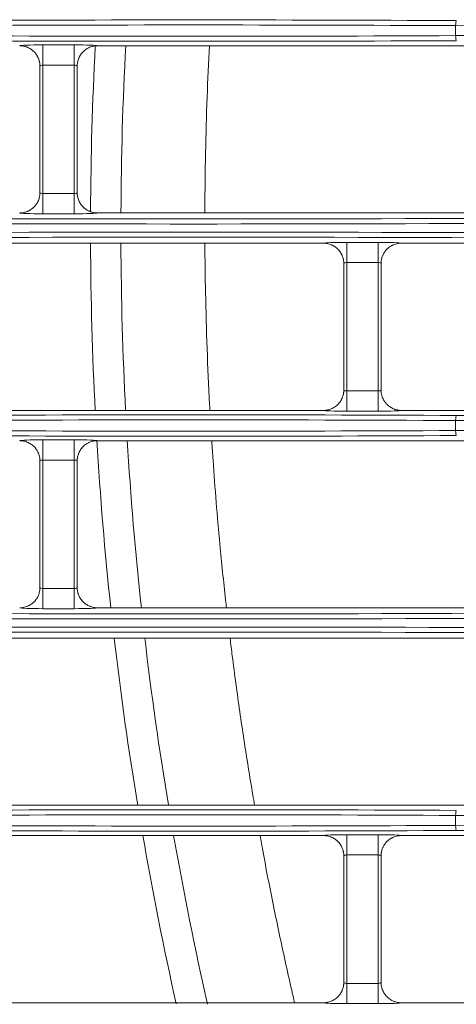
# Model space of a CAD drawing. Units: inches. Extents: x 0 to 8119, y 0 to 5791.
# Drawn here: x 1358 to 1401, y 2798 to 2895 of the extents above; entities that cross this region are included whole.
import ezdxf

# ---------------------------------------------------------------- set-up
doc = ezdxf.new("R2010")
doc.units = ezdxf.units.IN
doc.header["$MEASUREMENT"] = 0
doc.layers.add('102', color=7, linetype='Continuous', true_color=0xffffff)

msp = doc.modelspace()

# ---------------------------------------------------------------- linework, layer by layer
at = {"layer": '102', "color": 3, "linetype": 'Continuous', "lineweight": 13}
for p, q in [((1401.325, 2893.565), (1401.325, 2894.551)), ((1360.583, 2892.647), (1360.583, 2890.649)), ((1360.583, 2892.647), (1363.661, 2892.647)), ((1363.661, 2892.647), (1363.661, 2890.649)), ((1365.96, 2892.562), (1478.284, 2892.562)), ((1360.583, 2890.649), (1360.583, 2877.968)), ((1363.661, 2890.649), (1360.583, 2890.649)), ((1363.661, 2877.968), (1363.661, 2890.649)), ((1360.583, 2877.968), (1363.661, 2877.968)), ((1360.583, 2875.969), (1360.583, 2877.968)), ((1363.661, 2875.969), (1363.661, 2877.968)), ((1363.661, 2875.969), (1360.583, 2875.969)), ((1365.96, 2876.055), (1478.284, 2876.055)), ((1388.284, 2873.062), (1342.722, 2873.062)), ((1390.583, 2873.147), (1390.583, 2871.149)), ((1390.583, 2873.147), (1393.661, 2873.147)), ((1393.661, 2873.147), (1393.661, 2871.149)), ((1528.284, 2873.062), (1395.96, 2873.062)), ((1390.583, 2871.149), (1390.583, 2858.468)), ((1393.661, 2871.149), (1390.583, 2871.149)), ((1393.661, 2858.468), (1393.661, 2871.149)), ((1390.583, 2858.468), (1393.661, 2858.468)), ((1390.583, 2858.468), (1390.583, 2856.469)), ((1393.661, 2858.468), (1393.661, 2856.469)), ((1393.661, 2856.469), (1390.583, 2856.469)), ((1528.284, 2856.555), (1395.96, 2856.555)), ((1401.325, 2854.565), (1401.325, 2855.551)), ((1360.583, 2853.647), (1360.583, 2851.649)), ((1360.583, 2853.647), (1363.661, 2853.647)), ((1363.661, 2853.647), (1363.661, 2851.649)), ((1365.96, 2853.562), (1478.284, 2853.562)), ((1360.583, 2851.649), (1360.583, 2838.968)), ((1363.661, 2851.649), (1360.583, 2851.649)), ((1363.661, 2838.968), (1363.661, 2851.649)), ((1360.583, 2838.968), (1363.661, 2838.968)), ((1360.583, 2836.969), (1360.583, 2838.968)), ((1363.661, 2836.969), (1363.661, 2838.968)), ((1363.661, 2836.969), (1360.583, 2836.969)), ((1365.96, 2837.055), (1478.284, 2837.055)), ((1423.284, 2834.062), (1344.977, 2834.062)), ((1347.177, 2817.555), (1423.284, 2817.555)), ((1401.325, 2815.565), (1401.325, 2816.551)), ((1388.284, 2814.562), (1347.657, 2814.562)), ((1390.583, 2814.647), (1390.583, 2812.649)), ((1390.583, 2814.647), (1393.661, 2814.647)), ((1393.661, 2814.647), (1393.661, 2812.649)), ((1558.284, 2814.562), (1395.96, 2814.562)), ((1390.583, 2812.649), (1390.583, 2799.968)), ((1393.661, 2812.649), (1390.583, 2812.649)), ((1393.661, 2799.968), (1393.661, 2812.649)), ((1390.583, 2799.968), (1393.661, 2799.968)), ((1390.583, 2797.969), (1390.583, 2799.968)), ((1393.661, 2797.969), (1393.661, 2799.968)), ((1393.661, 2797.969), (1390.583, 2797.969)), ((1558.284, 2798.055), (1395.96, 2798.055))]:
    msp.add_line(p, q, dxfattribs=at)
for radius, start, end in [(350, 177.04687, 179.71312), (347, 177.0075, 179.73563), (350, 180.23063, 182.94187), (347, 180.225, 182.95875), (350, 183.41437, 186.13687), (347, 183.44812, 186.1875), (350, 186.63188, 189.36), (347, 186.6825, 189.43312), (350, 189.855, 192.62813), (347, 189.93937, 192.74625)]:
    msp.add_arc((1715.276, 2874.458), radius, start, end, dxfattribs=at)
for centre, major_axis, ratio, start_param, end_param in [((1375.452, 2887.413), (200.5, 0), 0.038416, 1.441069, 1.700523), ((1401.389, 2894.551), (-0.003, -0.5), 0.129362, 3.180315, 4.713037), ((1375.452, 2886.914), (200, 0), 0.038512, 1.441069, 1.700523), ((1438.452, 2905.465), (287, 0), 0.038349, 4.582662, 4.842116), ((1375.452, 2900.703), (200.5, 0), 0.038416, 4.582662, 4.842116), ((1375.452, 2901.203), (200, 0), 0.038512, 4.582662, 4.842116), ((1438.452, 2882.652), (287, 0), 0.038349, 1.441069, 1.700523), ((1401.389, 2893.565), (0.003, -0.5), 0.129362, 4.711741, 6.244463), ((1360.583, 2892.559), (2.3, 0), 0.038416, 1.570796, 3.108206), ((1363.661, 2892.559), (2.3, 0), 0.038416, 0.033387, 1.570796), ((1360.583, 2890.561), (0.3, 0), 0.294524, 1.570796, 3.141593), ((1363.661, 2890.561), (0.3, 0), 0.294524, 0, 1.570796), ((1360.583, 2878.056), (0.3, 0), 0.294524, 3.141593, 4.712389), ((1363.661, 2878.056), (0.3, 0), 0.294524, 4.712389, 6.283185), ((1375.452, 2886.465), (286.5, 0), 0.038416, 4.582662, 4.842116), ((1360.583, 2876.058), (2.3, 0), 0.038416, 3.17498, 4.712389), ((1363.661, 2876.058), (2.3, 0), 0.038416, 4.712389, 6.249798), ((1375.452, 2885.965), (287, 0), 0.038349, 4.582662, 4.842116), ((1375.452, 2863.152), (287, 0), 0.038349, 1.441069, 1.700523), ((1375.452, 2862.652), (286.5, 0), 0.038416, 1.441069, 1.700523), ((1390.583, 2873.059), (2.3, 0), 0.038416, 1.570796, 3.108206), ((1393.661, 2873.059), (2.3, 0), 0.038416, 0.033387, 1.570796), ((1390.583, 2871.061), (0.3, 0), 0.294524, 1.570796, 3.141593), ((1393.661, 2871.061), (0.3, 0), 0.294524, 0, 1.570796), ((1390.583, 2858.556), (0.3, 0), 0.294524, 3.141593, 4.712389), ((1393.661, 2858.556), (0.3, 0), 0.294524, 4.712389, 6.283185), ((1375.452, 2848.413), (200.5, 0), 0.038416, 1.441069, 1.700523), ((1390.583, 2856.558), (2.3, 0), 0.038416, 3.17498, 4.712389), ((1393.661, 2856.558), (2.3, 0), 0.038416, 4.712389, 6.249798), ((1401.389, 2855.551), (-0.003, -0.5), 0.129362, 3.180315, 4.713037), ((1438.452, 2866.965), (286.5, 0), 0.038416, 4.582662, 4.842116), ((1375.452, 2847.914), (200, 0), 0.038512, 1.441069, 1.700523), ((1438.452, 2866.465), (287, 0), 0.038349, 4.582662, 4.842116), ((1375.452, 2861.703), (200.5, 0), 0.038416, 4.582662, 4.842116), ((1375.452, 2862.203), (200, 0), 0.038512, 4.582662, 4.842116), ((1438.452, 2843.652), (287, 0), 0.038349, 1.441069, 1.700523), ((1401.389, 2854.565), (0.003, -0.5), 0.129362, 4.711741, 6.244463), ((1360.583, 2853.559), (2.3, 0), 0.038416, 1.570796, 3.108206), ((1363.661, 2853.559), (2.3, 0), 0.038416, 0.033387, 1.570796), ((1360.583, 2851.561), (0.3, 0), 0.294524, 1.570796, 3.141593), ((1363.661, 2851.561), (0.3, 0), 0.294524, 0, 1.570796), ((1360.583, 2839.056), (0.3, 0), 0.294524, 3.141593, 4.712389), ((1363.661, 2839.056), (0.3, 0), 0.294524, 4.712389, 6.283185), ((1375.452, 2847.465), (286.5, 0), 0.038416, 4.582662, 4.842116), ((1360.583, 2837.058), (2.3, 0), 0.038416, 3.17498, 4.712389), ((1363.661, 2837.058), (2.3, 0), 0.038416, 4.712389, 6.249798), ((1375.452, 2846.965), (287, 0), 0.038349, 4.582662, 4.842116), ((1375.452, 2824.152), (287, 0), 0.038349, 1.441069, 1.700523), ((1375.452, 2823.652), (286.5, 0), 0.038416, 1.441069, 1.700523), ((1375.452, 2809.413), (200.5, 0), 0.038416, 1.441069, 1.700523), ((1401.389, 2816.551), (-0.003, -0.5), 0.129362, 3.180315, 4.713037), ((1375.452, 2808.914), (200, 0), 0.038512, 1.441069, 1.700523), ((1438.452, 2827.465), (287, 0), 0.038349, 4.582662, 4.842116), ((1375.452, 2822.703), (200.5, 0), 0.038416, 4.582662, 4.842116), ((1375.452, 2823.203), (200, 0), 0.038512, 4.582662, 4.842116), ((1438.452, 2804.652), (287, 0), 0.038349, 1.441069, 1.700523), ((1401.389, 2815.565), (0.003, -0.5), 0.129362, 4.711741, 6.244463), ((1438.452, 2804.152), (286.5, 0), 0.038416, 1.441069, 1.700523), ((1390.583, 2814.559), (2.3, 0), 0.038416, 1.570796, 3.108206), ((1393.661, 2814.559), (2.3, 0), 0.038416, 0.033387, 1.570796), ((1390.583, 2812.561), (0.3, 0), 0.294524, 1.570796, 3.141593), ((1393.661, 2812.561), (0.3, 0), 0.294524, 0, 1.570796), ((1390.583, 2800.056), (0.3, 0), 0.294524, 3.141593, 4.712389), ((1393.661, 2800.056), (0.3, 0), 0.294524, 4.712389, 6.283185), ((1390.583, 2798.058), (2.3, 0), 0.038416, 3.17498, 4.712389), ((1393.661, 2798.058), (2.3, 0), 0.038416, 4.712389, 6.249798)]:
    msp.add_ellipse(centre, major_axis=major_axis, ratio=ratio, start_param=start_param, end_param=end_param, dxfattribs=at)
for points, knots in [([(1358.284, 2892.562), (1358.416, 2892.562), (1358.546, 2892.549), (1358.737, 2892.511), (1358.8, 2892.495), (1358.895, 2892.467), (1358.926, 2892.457), (1358.988, 2892.434), (1359.018, 2892.423), (1359.17, 2892.36), (1359.284, 2892.299), (1359.42, 2892.208), (1359.46, 2892.18), (1359.5, 2892.15), (1359.526, 2892.13), (1359.538, 2892.12), (1359.602, 2892.067), (1359.651, 2892.024), (1359.789, 2891.885), (1359.872, 2891.785), (1359.963, 2891.649), (1359.981, 2891.621), (1360.014, 2891.564), (1360.031, 2891.536), (1360.077, 2891.449), (1360.105, 2891.39), (1360.155, 2891.27), (1360.177, 2891.209), (1360.205, 2891.115), (1360.214, 2891.084), (1360.23, 2891.02), (1360.237, 2890.988), (1360.257, 2890.891), (1360.266, 2890.826), (1360.276, 2890.728), (1360.278, 2890.695), (1360.281, 2890.645), (1360.282, 2890.629), (1360.282, 2890.604), (1360.282, 2890.596), (1360.283, 2890.584), (1360.283, 2890.58), (1360.283, 2890.573), (1360.283, 2890.571), (1360.283, 2890.567), (1360.283, 2890.565), (1360.283, 2890.563)], [0, 0, 0, 0, 0.125, 0.125, 0.1875, 0.1875, 0.21875, 0.21875, 0.25, 0.25, 0.375, 0.375, 0.40625, 0.421875, 0.421875, 0.4375, 0.4375, 0.5, 0.5, 0.625, 0.625, 0.65625, 0.65625, 0.6875, 0.6875, 0.75, 0.75, 0.8125, 0.8125, 0.84375, 0.84375, 0.875, 0.875, 0.9375, 0.9375, 0.96875, 0.96875, 0.984375, 0.984375, 0.992188, 0.992188, 0.996094, 0.996094, 0.998047, 0.998047, 1, 1, 1, 1]), ([(1365.96, 2892.562), (1365.894, 2892.562), (1365.828, 2892.559), (1365.697, 2892.546), (1365.632, 2892.536), (1365.441, 2892.498), (1365.316, 2892.46), (1365.165, 2892.397), (1365.134, 2892.384), (1365.075, 2892.356), (1365.046, 2892.341), (1364.959, 2892.295), (1364.847, 2892.228), (1364.743, 2892.15), (1364.667, 2892.088), (1364.63, 2892.056), (1364.594, 2892.022), (1364.57, 2892), (1364.558, 2891.988), (1364.453, 2891.883), (1364.371, 2891.783), (1364.262, 2891.62), (1364.229, 2891.564), (1364.182, 2891.478), (1364.167, 2891.448), (1364.139, 2891.389), (1364.126, 2891.359), (1364.089, 2891.268), (1364.067, 2891.207), (1364.029, 2891.082), (1364.013, 2891.019), (1363.994, 2890.923), (1363.988, 2890.891), (1363.979, 2890.826), (1363.975, 2890.793), (1363.968, 2890.728), (1363.966, 2890.695), (1363.963, 2890.645), (1363.962, 2890.629), (1363.962, 2890.604), (1363.962, 2890.596), (1363.961, 2890.584), (1363.961, 2890.578), (1363.961, 2890.571), (1363.961, 2890.567), (1363.961, 2890.565), (1363.961, 2890.563)], [0, 0, 0, 0, 0.0625, 0.0625, 0.125, 0.125, 0.25, 0.25, 0.28125, 0.28125, 0.3125, 0.3125, 0.375, 0.4375, 0.4375, 0.46875, 0.484375, 0.484375, 0.5, 0.5, 0.625, 0.625, 0.6875, 0.6875, 0.71875, 0.71875, 0.75, 0.75, 0.8125, 0.8125, 0.875, 0.875, 0.90625, 0.90625, 0.9375, 0.9375, 0.96875, 0.96875, 0.984375, 0.984375, 0.992187, 0.992187, 0.996094, 0.998047, 0.998047, 1, 1, 1, 1]), ([(1377.016, 2892.595), (1376.928, 2890.895), (1376.771, 2887.36), (1376.618, 2881.986), (1376.571, 2878.176), (1376.564, 2876.202), (1376.563, 2876.068)], [0, 0, 0, 0, 0.309327, 0.642456, 0.975586, 1, 1, 1, 1]), ([(1358.284, 2876.055), (1358.35, 2876.055), (1358.416, 2876.058), (1358.547, 2876.071), (1358.612, 2876.081), (1358.804, 2876.119), (1358.928, 2876.157), (1359.079, 2876.219), (1359.11, 2876.233), (1359.169, 2876.261), (1359.198, 2876.276), (1359.285, 2876.322), (1359.397, 2876.389), (1359.501, 2876.467), (1359.577, 2876.529), (1359.614, 2876.561), (1359.65, 2876.594), (1359.674, 2876.617), (1359.686, 2876.629), (1359.791, 2876.733), (1359.873, 2876.834), (1359.982, 2876.996), (1360.015, 2877.052), (1360.062, 2877.139), (1360.077, 2877.169), (1360.105, 2877.228), (1360.118, 2877.258), (1360.155, 2877.349), (1360.177, 2877.41), (1360.215, 2877.534), (1360.231, 2877.598), (1360.25, 2877.694), (1360.256, 2877.726), (1360.265, 2877.791), (1360.27, 2877.824), (1360.276, 2877.889), (1360.278, 2877.922), (1360.281, 2877.971), (1360.282, 2877.988), (1360.282, 2878.012), (1360.282, 2878.021), (1360.283, 2878.033), (1360.283, 2878.039), (1360.283, 2878.045), (1360.283, 2878.049), (1360.283, 2878.051), (1360.283, 2878.053)], [0, 0, 0, 0, 0.0625, 0.0625, 0.125, 0.125, 0.25, 0.25, 0.28125, 0.28125, 0.3125, 0.3125, 0.375, 0.4375, 0.4375, 0.46875, 0.484375, 0.484375, 0.5, 0.5, 0.625, 0.625, 0.6875, 0.6875, 0.71875, 0.71875, 0.75, 0.75, 0.8125, 0.8125, 0.875, 0.875, 0.90625, 0.90625, 0.9375, 0.9375, 0.96875, 0.96875, 0.984375, 0.984375, 0.992187, 0.992187, 0.996094, 0.998047, 0.998047, 1, 1, 1, 1]), ([(1365.96, 2876.055), (1365.894, 2876.055), (1365.828, 2876.058), (1365.697, 2876.071), (1365.632, 2876.081), (1365.441, 2876.119), (1365.316, 2876.157), (1365.165, 2876.219), (1365.134, 2876.233), (1365.075, 2876.261), (1365.046, 2876.276), (1364.959, 2876.322), (1364.847, 2876.389), (1364.743, 2876.467), (1364.667, 2876.529), (1364.63, 2876.561), (1364.594, 2876.594), (1364.57, 2876.617), (1364.558, 2876.629), (1364.453, 2876.733), (1364.371, 2876.834), (1364.262, 2876.996), (1364.229, 2877.052), (1364.182, 2877.139), (1364.167, 2877.169), (1364.139, 2877.228), (1364.126, 2877.258), (1364.089, 2877.349), (1364.067, 2877.41), (1364.029, 2877.534), (1364.013, 2877.598), (1363.994, 2877.694), (1363.988, 2877.726), (1363.979, 2877.791), (1363.975, 2877.824), (1363.968, 2877.889), (1363.966, 2877.922), (1363.963, 2877.971), (1363.962, 2877.988), (1363.962, 2878.012), (1363.962, 2878.021), (1363.961, 2878.033), (1363.961, 2878.039), (1363.961, 2878.045), (1363.961, 2878.049), (1363.961, 2878.051), (1363.961, 2878.053)], [0, 0, 0, 0, 0.0625, 0.0625, 0.125, 0.125, 0.25, 0.25, 0.28125, 0.28125, 0.3125, 0.3125, 0.375, 0.4375, 0.4375, 0.46875, 0.484375, 0.484375, 0.5, 0.5, 0.625, 0.625, 0.6875, 0.6875, 0.71875, 0.71875, 0.75, 0.75, 0.8125, 0.8125, 0.875, 0.875, 0.90625, 0.90625, 0.9375, 0.9375, 0.96875, 0.96875, 0.984375, 0.984375, 0.992188, 0.992188, 0.996094, 0.998047, 0.998047, 1, 1, 1, 1]), ([(1376.568, 2873.074), (1376.577, 2871.448), (1376.623, 2867.981), (1376.773, 2862.671), (1376.947, 2858.792), (1377.057, 2856.754), (1377.067, 2856.557)], [0, 0, 0, 0, 0.295593, 0.629943, 0.964294, 1, 1, 1, 1]), ([(1388.284, 2873.062), (1388.35, 2873.062), (1388.416, 2873.059), (1388.547, 2873.046), (1388.612, 2873.036), (1388.804, 2872.998), (1388.928, 2872.96), (1389.079, 2872.897), (1389.11, 2872.884), (1389.169, 2872.856), (1389.198, 2872.841), (1389.285, 2872.795), (1389.397, 2872.728), (1389.501, 2872.65), (1389.577, 2872.588), (1389.614, 2872.556), (1389.65, 2872.522), (1389.674, 2872.5), (1389.686, 2872.488), (1389.791, 2872.383), (1389.873, 2872.283), (1389.982, 2872.12), (1390.015, 2872.064), (1390.062, 2871.978), (1390.077, 2871.948), (1390.105, 2871.889), (1390.118, 2871.859), (1390.155, 2871.768), (1390.177, 2871.707), (1390.215, 2871.582), (1390.231, 2871.519), (1390.25, 2871.423), (1390.256, 2871.391), (1390.265, 2871.326), (1390.27, 2871.293), (1390.276, 2871.228), (1390.278, 2871.195), (1390.281, 2871.145), (1390.282, 2871.129), (1390.282, 2871.104), (1390.282, 2871.096), (1390.283, 2871.084), (1390.283, 2871.078), (1390.283, 2871.071), (1390.283, 2871.067), (1390.283, 2871.065), (1390.283, 2871.063)], [0, 0, 0, 0, 0.0625, 0.0625, 0.125, 0.125, 0.25, 0.25, 0.28125, 0.28125, 0.3125, 0.3125, 0.375, 0.4375, 0.4375, 0.46875, 0.484375, 0.484375, 0.5, 0.5, 0.625, 0.625, 0.6875, 0.6875, 0.71875, 0.71875, 0.75, 0.75, 0.8125, 0.8125, 0.875, 0.875, 0.90625, 0.90625, 0.9375, 0.9375, 0.96875, 0.96875, 0.984375, 0.984375, 0.992187, 0.992187, 0.996094, 0.998047, 0.998047, 1, 1, 1, 1]), ([(1395.96, 2873.062), (1395.894, 2873.062), (1395.828, 2873.059), (1395.697, 2873.046), (1395.632, 2873.036), (1395.441, 2872.998), (1395.316, 2872.96), (1395.165, 2872.897), (1395.134, 2872.884), (1395.075, 2872.856), (1395.046, 2872.841), (1394.959, 2872.795), (1394.847, 2872.728), (1394.743, 2872.65), (1394.667, 2872.588), (1394.63, 2872.556), (1394.594, 2872.522), (1394.57, 2872.5), (1394.558, 2872.488), (1394.453, 2872.383), (1394.371, 2872.283), (1394.262, 2872.12), (1394.229, 2872.064), (1394.182, 2871.978), (1394.167, 2871.948), (1394.139, 2871.889), (1394.126, 2871.859), (1394.089, 2871.768), (1394.067, 2871.707), (1394.029, 2871.582), (1394.013, 2871.519), (1393.994, 2871.423), (1393.988, 2871.391), (1393.979, 2871.326), (1393.975, 2871.293), (1393.968, 2871.228), (1393.966, 2871.195), (1393.963, 2871.145), (1393.962, 2871.129), (1393.962, 2871.104), (1393.962, 2871.096), (1393.961, 2871.084), (1393.961, 2871.078), (1393.961, 2871.071), (1393.961, 2871.067), (1393.961, 2871.065), (1393.961, 2871.063)], [0, 0, 0, 0, 0.0625, 0.0625, 0.125, 0.125, 0.25, 0.25, 0.28125, 0.28125, 0.3125, 0.3125, 0.375, 0.4375, 0.4375, 0.46875, 0.484375, 0.484375, 0.5, 0.5, 0.625, 0.625, 0.6875, 0.6875, 0.71875, 0.71875, 0.75, 0.75, 0.8125, 0.8125, 0.875, 0.875, 0.90625, 0.90625, 0.9375, 0.9375, 0.96875, 0.96875, 0.984375, 0.984375, 0.992188, 0.992188, 0.996094, 0.998047, 0.998047, 1, 1, 1, 1]), ([(1390.283, 2858.553), (1390.283, 2858.551), (1390.283, 2858.549), (1390.283, 2858.545), (1390.283, 2858.539), (1390.283, 2858.533), (1390.282, 2858.52), (1390.282, 2858.512), (1390.282, 2858.488), (1390.281, 2858.471), (1390.278, 2858.422), (1390.276, 2858.389), (1390.27, 2858.323), (1390.265, 2858.291), (1390.256, 2858.226), (1390.25, 2858.193), (1390.231, 2858.097), (1390.215, 2858.034), (1390.177, 2857.91), (1390.155, 2857.848), (1390.118, 2857.758), (1390.105, 2857.728), (1390.076, 2857.669), (1390.062, 2857.639), (1390.015, 2857.552), (1389.982, 2857.496), (1389.873, 2857.334), (1389.791, 2857.233), (1389.686, 2857.128), (1389.674, 2857.117), (1389.65, 2857.094), (1389.614, 2857.061), (1389.577, 2857.029), (1389.501, 2856.967), (1389.397, 2856.889), (1389.285, 2856.822), (1389.198, 2856.776), (1389.169, 2856.761), (1389.11, 2856.733), (1389.079, 2856.719), (1388.928, 2856.657), (1388.804, 2856.619), (1388.612, 2856.581), (1388.547, 2856.571), (1388.416, 2856.558), (1388.35, 2856.555), (1388.284, 2856.555)], [0, 0, 0, 0, 0.001953, 0.001953, 0.003906, 0.007813, 0.007813, 0.015625, 0.015625, 0.03125, 0.03125, 0.0625, 0.0625, 0.09375, 0.09375, 0.125, 0.125, 0.1875, 0.1875, 0.25, 0.25, 0.28125, 0.28125, 0.3125, 0.3125, 0.375, 0.375, 0.5, 0.5, 0.515625, 0.515625, 0.53125, 0.5625, 0.5625, 0.625, 0.6875, 0.6875, 0.71875, 0.71875, 0.75, 0.75, 0.875, 0.875, 0.9375, 0.9375, 1, 1, 1, 1]), ([(1393.961, 2858.553), (1393.961, 2858.551), (1393.961, 2858.549), (1393.961, 2858.545), (1393.961, 2858.543), (1393.961, 2858.537), (1393.961, 2858.533), (1393.962, 2858.521), (1393.962, 2858.513), (1393.962, 2858.488), (1393.963, 2858.471), (1393.966, 2858.422), (1393.968, 2858.389), (1393.978, 2858.291), (1393.987, 2858.226), (1394.007, 2858.129), (1394.014, 2858.097), (1394.03, 2858.033), (1394.039, 2858.001), (1394.067, 2857.908), (1394.089, 2857.846), (1394.139, 2857.726), (1394.167, 2857.667), (1394.213, 2857.581), (1394.23, 2857.553), (1394.263, 2857.496), (1394.281, 2857.468), (1394.372, 2857.332), (1394.455, 2857.231), (1394.594, 2857.093), (1394.642, 2857.049), (1394.706, 2856.997), (1394.719, 2856.987), (1394.745, 2856.967), (1394.784, 2856.937), (1394.824, 2856.909), (1394.96, 2856.818), (1395.074, 2856.757), (1395.226, 2856.694), (1395.256, 2856.682), (1395.318, 2856.66), (1395.35, 2856.65), (1395.444, 2856.621), (1395.507, 2856.606), (1395.698, 2856.568), (1395.828, 2856.555), (1395.96, 2856.555)], [0, 0, 0, 0, 0.001953, 0.001953, 0.003906, 0.003906, 0.007812, 0.007812, 0.015625, 0.015625, 0.03125, 0.03125, 0.0625, 0.0625, 0.125, 0.125, 0.15625, 0.15625, 0.1875, 0.1875, 0.25, 0.25, 0.3125, 0.3125, 0.34375, 0.34375, 0.375, 0.375, 0.5, 0.5, 0.5625, 0.5625, 0.578125, 0.578125, 0.59375, 0.625, 0.625, 0.75, 0.75, 0.78125, 0.78125, 0.8125, 0.8125, 0.875, 0.875, 1, 1, 1, 1]), ([(1358.284, 2853.562), (1358.416, 2853.562), (1358.546, 2853.549), (1358.737, 2853.511), (1358.8, 2853.495), (1358.895, 2853.467), (1358.926, 2853.457), (1358.988, 2853.434), (1359.018, 2853.423), (1359.17, 2853.36), (1359.284, 2853.299), (1359.42, 2853.208), (1359.46, 2853.18), (1359.5, 2853.15), (1359.526, 2853.13), (1359.538, 2853.12), (1359.602, 2853.067), (1359.651, 2853.024), (1359.789, 2852.885), (1359.872, 2852.785), (1359.963, 2852.649), (1359.981, 2852.621), (1360.014, 2852.564), (1360.031, 2852.536), (1360.077, 2852.449), (1360.105, 2852.39), (1360.155, 2852.27), (1360.177, 2852.209), (1360.205, 2852.115), (1360.214, 2852.084), (1360.23, 2852.02), (1360.237, 2851.988), (1360.257, 2851.891), (1360.266, 2851.826), (1360.276, 2851.728), (1360.278, 2851.695), (1360.281, 2851.645), (1360.282, 2851.629), (1360.282, 2851.604), (1360.282, 2851.596), (1360.283, 2851.584), (1360.283, 2851.58), (1360.283, 2851.573), (1360.283, 2851.571), (1360.283, 2851.567), (1360.283, 2851.565), (1360.283, 2851.563)], [0, 0, 0, 0, 0.125, 0.125, 0.1875, 0.1875, 0.21875, 0.21875, 0.25, 0.25, 0.375, 0.375, 0.40625, 0.421875, 0.421875, 0.4375, 0.4375, 0.5, 0.5, 0.625, 0.625, 0.65625, 0.65625, 0.6875, 0.6875, 0.75, 0.75, 0.8125, 0.8125, 0.84375, 0.84375, 0.875, 0.875, 0.9375, 0.9375, 0.96875, 0.96875, 0.984375, 0.984375, 0.992188, 0.992188, 0.996094, 0.996094, 0.998047, 0.998047, 1, 1, 1, 1]), ([(1365.96, 2853.562), (1365.894, 2853.562), (1365.828, 2853.559), (1365.697, 2853.546), (1365.632, 2853.536), (1365.441, 2853.498), (1365.316, 2853.46), (1365.165, 2853.397), (1365.134, 2853.384), (1365.075, 2853.356), (1365.046, 2853.341), (1364.959, 2853.295), (1364.847, 2853.228), (1364.743, 2853.15), (1364.667, 2853.088), (1364.63, 2853.056), (1364.594, 2853.022), (1364.57, 2853), (1364.558, 2852.988), (1364.453, 2852.883), (1364.371, 2852.783), (1364.262, 2852.62), (1364.229, 2852.564), (1364.182, 2852.478), (1364.167, 2852.448), (1364.139, 2852.389), (1364.126, 2852.359), (1364.089, 2852.268), (1364.067, 2852.207), (1364.029, 2852.082), (1364.013, 2852.019), (1363.994, 2851.923), (1363.988, 2851.891), (1363.979, 2851.826), (1363.975, 2851.793), (1363.968, 2851.728), (1363.966, 2851.695), (1363.963, 2851.645), (1363.962, 2851.629), (1363.962, 2851.604), (1363.962, 2851.596), (1363.961, 2851.584), (1363.961, 2851.578), (1363.961, 2851.571), (1363.961, 2851.567), (1363.961, 2851.565), (1363.961, 2851.563)], [0, 0, 0, 0, 0.0625, 0.0625, 0.125, 0.125, 0.25, 0.25, 0.28125, 0.28125, 0.3125, 0.3125, 0.375, 0.4375, 0.4375, 0.46875, 0.484375, 0.484375, 0.5, 0.5, 0.625, 0.625, 0.6875, 0.6875, 0.71875, 0.71875, 0.75, 0.75, 0.8125, 0.8125, 0.875, 0.875, 0.90625, 0.90625, 0.9375, 0.9375, 0.96875, 0.96875, 0.984375, 0.984375, 0.992187, 0.992187, 0.996094, 0.998047, 0.998047, 1, 1, 1, 1]), ([(1377.245, 2853.559), (1377.286, 2852.914), (1377.42, 2850.887), (1377.677, 2847.48), (1378.081, 2842.879), (1378.437, 2839.399), (1378.672, 2837.3), (1378.701, 2837.038)], [0, 0, 0, 0, 0.117143, 0.367753, 0.618363, 0.952509, 1, 1, 1, 1]), ([(1358.284, 2837.055), (1358.35, 2837.055), (1358.416, 2837.058), (1358.547, 2837.071), (1358.612, 2837.081), (1358.804, 2837.119), (1358.928, 2837.157), (1359.079, 2837.219), (1359.11, 2837.233), (1359.169, 2837.261), (1359.198, 2837.276), (1359.285, 2837.322), (1359.397, 2837.389), (1359.501, 2837.467), (1359.577, 2837.529), (1359.614, 2837.561), (1359.65, 2837.594), (1359.674, 2837.617), (1359.686, 2837.629), (1359.791, 2837.733), (1359.873, 2837.834), (1359.982, 2837.996), (1360.015, 2838.052), (1360.062, 2838.139), (1360.077, 2838.169), (1360.105, 2838.228), (1360.118, 2838.258), (1360.155, 2838.349), (1360.177, 2838.41), (1360.215, 2838.534), (1360.231, 2838.598), (1360.25, 2838.694), (1360.256, 2838.726), (1360.265, 2838.791), (1360.27, 2838.824), (1360.276, 2838.889), (1360.278, 2838.922), (1360.281, 2838.971), (1360.282, 2838.988), (1360.282, 2839.012), (1360.282, 2839.021), (1360.283, 2839.033), (1360.283, 2839.039), (1360.283, 2839.045), (1360.283, 2839.049), (1360.283, 2839.051), (1360.283, 2839.053)], [0, 0, 0, 0, 0.0625, 0.0625, 0.125, 0.125, 0.25, 0.25, 0.28125, 0.28125, 0.3125, 0.3125, 0.375, 0.4375, 0.4375, 0.46875, 0.484375, 0.484375, 0.5, 0.5, 0.625, 0.625, 0.6875, 0.6875, 0.71875, 0.71875, 0.75, 0.75, 0.8125, 0.8125, 0.875, 0.875, 0.90625, 0.90625, 0.9375, 0.9375, 0.96875, 0.96875, 0.984375, 0.984375, 0.992187, 0.992187, 0.996094, 0.998047, 0.998047, 1, 1, 1, 1]), ([(1365.96, 2837.055), (1365.828, 2837.055), (1365.698, 2837.068), (1365.507, 2837.106), (1365.444, 2837.121), (1365.35, 2837.15), (1365.318, 2837.16), (1365.256, 2837.182), (1365.226, 2837.194), (1365.074, 2837.257), (1364.96, 2837.318), (1364.824, 2837.409), (1364.784, 2837.437), (1364.745, 2837.467), (1364.719, 2837.487), (1364.706, 2837.497), (1364.642, 2837.549), (1364.594, 2837.593), (1364.455, 2837.731), (1364.372, 2837.832), (1364.281, 2837.968), (1364.263, 2837.996), (1364.23, 2838.053), (1364.213, 2838.081), (1364.167, 2838.167), (1364.139, 2838.226), (1364.089, 2838.346), (1364.067, 2838.408), (1364.039, 2838.501), (1364.03, 2838.533), (1364.014, 2838.597), (1364.007, 2838.629), (1363.987, 2838.726), (1363.978, 2838.791), (1363.968, 2838.889), (1363.966, 2838.922), (1363.963, 2838.971), (1363.962, 2838.988), (1363.962, 2839.013), (1363.962, 2839.021), (1363.961, 2839.033), (1363.961, 2839.037), (1363.961, 2839.043), (1363.961, 2839.045), (1363.961, 2839.049), (1363.961, 2839.051), (1363.961, 2839.053)], [0, 0, 0, 0, 0.125, 0.125, 0.1875, 0.1875, 0.21875, 0.21875, 0.25, 0.25, 0.375, 0.375, 0.40625, 0.421875, 0.421875, 0.4375, 0.4375, 0.5, 0.5, 0.625, 0.625, 0.65625, 0.65625, 0.6875, 0.6875, 0.75, 0.75, 0.8125, 0.8125, 0.84375, 0.84375, 0.875, 0.875, 0.9375, 0.9375, 0.96875, 0.96875, 0.984375, 0.984375, 0.992188, 0.992188, 0.996094, 0.996094, 0.998047, 0.998047, 1, 1, 1, 1]), ([(1379.054, 2834.037), (1379.124, 2833.461), (1379.425, 2831.049), (1379.875, 2827.721), (1380.554, 2823.138), (1381.05, 2820.053), (1381.419, 2817.886), (1381.477, 2817.548)], [0, 0, 0, 0, 0.104535, 0.438071, 0.604838, 0.938374, 1, 1, 1, 1]), ([(1382.009, 2814.543), (1382.097, 2814.055), (1382.523, 2811.742), (1383.149, 2808.519), (1384.093, 2803.969), (1384.797, 2800.771), (1385.326, 2798.486), (1385.436, 2798.014)], [0, 0, 0, 0, 0.088234, 0.418549, 0.583706, 0.914021, 1, 1, 1, 1]), ([(1388.284, 2814.562), (1388.416, 2814.562), (1388.546, 2814.549), (1388.737, 2814.511), (1388.8, 2814.495), (1388.895, 2814.467), (1388.926, 2814.457), (1388.988, 2814.434), (1389.018, 2814.423), (1389.17, 2814.36), (1389.284, 2814.299), (1389.42, 2814.208), (1389.46, 2814.18), (1389.5, 2814.15), (1389.526, 2814.13), (1389.538, 2814.12), (1389.602, 2814.067), (1389.651, 2814.024), (1389.789, 2813.885), (1389.872, 2813.785), (1389.963, 2813.649), (1389.981, 2813.621), (1390.014, 2813.564), (1390.031, 2813.536), (1390.077, 2813.449), (1390.105, 2813.39), (1390.155, 2813.27), (1390.177, 2813.209), (1390.205, 2813.115), (1390.214, 2813.084), (1390.23, 2813.02), (1390.237, 2812.988), (1390.257, 2812.891), (1390.266, 2812.826), (1390.276, 2812.728), (1390.278, 2812.695), (1390.281, 2812.645), (1390.282, 2812.629), (1390.282, 2812.604), (1390.282, 2812.596), (1390.283, 2812.584), (1390.283, 2812.58), (1390.283, 2812.573), (1390.283, 2812.571), (1390.283, 2812.567), (1390.283, 2812.565), (1390.283, 2812.563)], [0, 0, 0, 0, 0.125, 0.125, 0.1875, 0.1875, 0.21875, 0.21875, 0.25, 0.25, 0.375, 0.375, 0.40625, 0.421875, 0.421875, 0.4375, 0.4375, 0.5, 0.5, 0.625, 0.625, 0.65625, 0.65625, 0.6875, 0.6875, 0.75, 0.75, 0.8125, 0.8125, 0.84375, 0.84375, 0.875, 0.875, 0.9375, 0.9375, 0.96875, 0.96875, 0.984375, 0.984375, 0.992188, 0.992188, 0.996094, 0.996094, 0.998047, 0.998047, 1, 1, 1, 1]), ([(1395.96, 2814.562), (1395.894, 2814.562), (1395.828, 2814.559), (1395.697, 2814.546), (1395.632, 2814.536), (1395.441, 2814.498), (1395.316, 2814.46), (1395.165, 2814.397), (1395.134, 2814.384), (1395.075, 2814.356), (1395.046, 2814.341), (1394.959, 2814.295), (1394.847, 2814.228), (1394.743, 2814.15), (1394.667, 2814.088), (1394.63, 2814.056), (1394.594, 2814.022), (1394.57, 2814), (1394.558, 2813.988), (1394.453, 2813.883), (1394.371, 2813.783), (1394.262, 2813.62), (1394.229, 2813.564), (1394.182, 2813.478), (1394.167, 2813.448), (1394.139, 2813.389), (1394.126, 2813.359), (1394.089, 2813.268), (1394.067, 2813.207), (1394.029, 2813.082), (1394.013, 2813.019), (1393.994, 2812.923), (1393.988, 2812.891), (1393.979, 2812.826), (1393.975, 2812.793), (1393.968, 2812.728), (1393.966, 2812.695), (1393.963, 2812.645), (1393.962, 2812.629), (1393.962, 2812.604), (1393.962, 2812.596), (1393.961, 2812.584), (1393.961, 2812.578), (1393.961, 2812.571), (1393.961, 2812.567), (1393.961, 2812.565), (1393.961, 2812.563)], [0, 0, 0, 0, 0.0625, 0.0625, 0.125, 0.125, 0.25, 0.25, 0.28125, 0.28125, 0.3125, 0.3125, 0.375, 0.4375, 0.4375, 0.46875, 0.484375, 0.484375, 0.5, 0.5, 0.625, 0.625, 0.6875, 0.6875, 0.71875, 0.71875, 0.75, 0.75, 0.8125, 0.8125, 0.875, 0.875, 0.90625, 0.90625, 0.9375, 0.9375, 0.96875, 0.96875, 0.984375, 0.984375, 0.992187, 0.992187, 0.996094, 0.998047, 0.998047, 1, 1, 1, 1]), ([(1388.284, 2798.055), (1388.35, 2798.055), (1388.416, 2798.058), (1388.547, 2798.071), (1388.612, 2798.081), (1388.804, 2798.119), (1388.928, 2798.157), (1389.079, 2798.219), (1389.11, 2798.233), (1389.169, 2798.261), (1389.198, 2798.276), (1389.285, 2798.322), (1389.397, 2798.389), (1389.501, 2798.467), (1389.577, 2798.529), (1389.614, 2798.561), (1389.65, 2798.594), (1389.674, 2798.617), (1389.686, 2798.629), (1389.791, 2798.733), (1389.873, 2798.834), (1389.982, 2798.996), (1390.015, 2799.052), (1390.062, 2799.139), (1390.077, 2799.169), (1390.105, 2799.228), (1390.118, 2799.258), (1390.155, 2799.349), (1390.177, 2799.41), (1390.215, 2799.534), (1390.231, 2799.598), (1390.25, 2799.694), (1390.256, 2799.726), (1390.265, 2799.791), (1390.27, 2799.824), (1390.276, 2799.889), (1390.278, 2799.922), (1390.281, 2799.971), (1390.282, 2799.988), (1390.282, 2800.012), (1390.282, 2800.021), (1390.283, 2800.033), (1390.283, 2800.039), (1390.283, 2800.045), (1390.283, 2800.049), (1390.283, 2800.051), (1390.283, 2800.053)], [0, 0, 0, 0, 0.0625, 0.0625, 0.125, 0.125, 0.25, 0.25, 0.28125, 0.28125, 0.3125, 0.3125, 0.375, 0.4375, 0.4375, 0.46875, 0.484375, 0.484375, 0.5, 0.5, 0.625, 0.625, 0.6875, 0.6875, 0.71875, 0.71875, 0.75, 0.75, 0.8125, 0.8125, 0.875, 0.875, 0.90625, 0.90625, 0.9375, 0.9375, 0.96875, 0.96875, 0.984375, 0.984375, 0.992188, 0.992188, 0.996094, 0.998047, 0.998047, 1, 1, 1, 1]), ([(1395.96, 2798.055), (1395.828, 2798.055), (1395.698, 2798.068), (1395.507, 2798.106), (1395.444, 2798.121), (1395.35, 2798.15), (1395.318, 2798.16), (1395.256, 2798.182), (1395.226, 2798.194), (1395.074, 2798.257), (1394.96, 2798.318), (1394.824, 2798.409), (1394.784, 2798.437), (1394.745, 2798.467), (1394.719, 2798.487), (1394.706, 2798.497), (1394.642, 2798.549), (1394.594, 2798.593), (1394.455, 2798.731), (1394.372, 2798.832), (1394.281, 2798.968), (1394.263, 2798.996), (1394.23, 2799.053), (1394.213, 2799.081), (1394.167, 2799.167), (1394.139, 2799.226), (1394.089, 2799.346), (1394.067, 2799.408), (1394.039, 2799.501), (1394.03, 2799.533), (1394.014, 2799.597), (1394.007, 2799.629), (1393.987, 2799.726), (1393.978, 2799.791), (1393.968, 2799.889), (1393.966, 2799.922), (1393.963, 2799.971), (1393.962, 2799.988), (1393.962, 2800.013), (1393.962, 2800.021), (1393.961, 2800.033), (1393.961, 2800.037), (1393.961, 2800.043), (1393.961, 2800.045), (1393.961, 2800.049), (1393.961, 2800.051), (1393.961, 2800.053)], [0, 0, 0, 0, 0.125, 0.125, 0.1875, 0.1875, 0.21875, 0.21875, 0.25, 0.25, 0.375, 0.375, 0.40625, 0.421875, 0.421875, 0.4375, 0.4375, 0.5, 0.5, 0.625, 0.625, 0.65625, 0.65625, 0.6875, 0.6875, 0.75, 0.75, 0.8125, 0.8125, 0.84375, 0.84375, 0.875, 0.875, 0.9375, 0.9375, 0.96875, 0.96875, 0.984375, 0.984375, 0.992187, 0.992187, 0.996094, 0.996094, 0.998047, 0.998047, 1, 1, 1, 1])]:
    msp.add_open_spline(points, degree=3, knots=knots, dxfattribs=at)
for points, weights in [([(1358.284, 2892.562), (1358.284, 2892.562), (1358.284, 2892.562)], [0.500000088806, 0.499999911194, 0.500000088806]), ([(1365.96, 2892.562), (1365.96, 2892.562), (1365.96, 2892.562)], [0.500000027517, 0.499999972483, 0.500000027517]), ([(1365.96, 2876.055), (1365.96, 2876.055), (1365.96, 2876.055)], [0.500000071686, 0.499999928314, 0.500000071686]), ([(1388.284, 2873.062), (1388.284, 2873.062), (1388.284, 2873.062)], [0.500000054337, 0.499999945663, 0.500000054337]), ([(1395.96, 2873.062), (1395.96, 2873.062), (1395.96, 2873.062)], [0.499999941672, 0.500000058328, 0.499999941672]), ([(1395.96, 2856.555), (1395.96, 2856.555), (1395.96, 2856.555)], [0.500000020114, 0.499999979886, 0.500000020114]), ([(1358.284, 2853.562), (1358.284, 2853.562), (1358.284, 2853.562)], [0.500000020252, 0.499999979748, 0.500000020252]), ([(1365.96, 2853.562), (1365.96, 2853.562), (1365.96, 2853.562)], [0.499999958651, 0.500000041349, 0.499999958651]), ([(1365.96, 2837.055), (1365.96, 2837.055), (1365.96, 2837.055)], [0.499999968534, 0.500000031466, 0.499999968534]), ([(1388.284, 2814.562), (1388.284, 2814.562), (1388.284, 2814.562)], [0.50000000316, 0.49999999684, 0.50000000316]), ([(1395.96, 2814.562), (1395.96, 2814.562), (1395.96, 2814.562)], [0.499999975799, 0.500000024201, 0.499999975799]), ([(1395.96, 2798.055), (1395.96, 2798.055), (1395.96, 2798.055)], [0.499999934259, 0.500000065741, 0.499999934259])]:
    msp.add_rational_spline(points, weights, degree=2, dxfattribs=at)
for points in [[(1360.283, 2878.055), (1360.283, 2890.562)], [(1363.961, 2890.562), (1363.961, 2878.055)], [(1390.283, 2858.555), (1390.283, 2871.062)], [(1393.961, 2871.062), (1393.961, 2858.555)], [(1388.284, 2856.555), (1343.176, 2856.555)], [(1360.283, 2839.055), (1360.283, 2851.562)], [(1363.961, 2851.562), (1363.961, 2839.055)], [(1390.283, 2800.055), (1390.283, 2812.562)], [(1393.961, 2812.562), (1393.961, 2800.055)], [(1388.284, 2798.055), (1350.754, 2798.055)]]:
    msp.add_open_spline(points, degree=1, dxfattribs=at)

doc.saveas('drawing.dxf')
